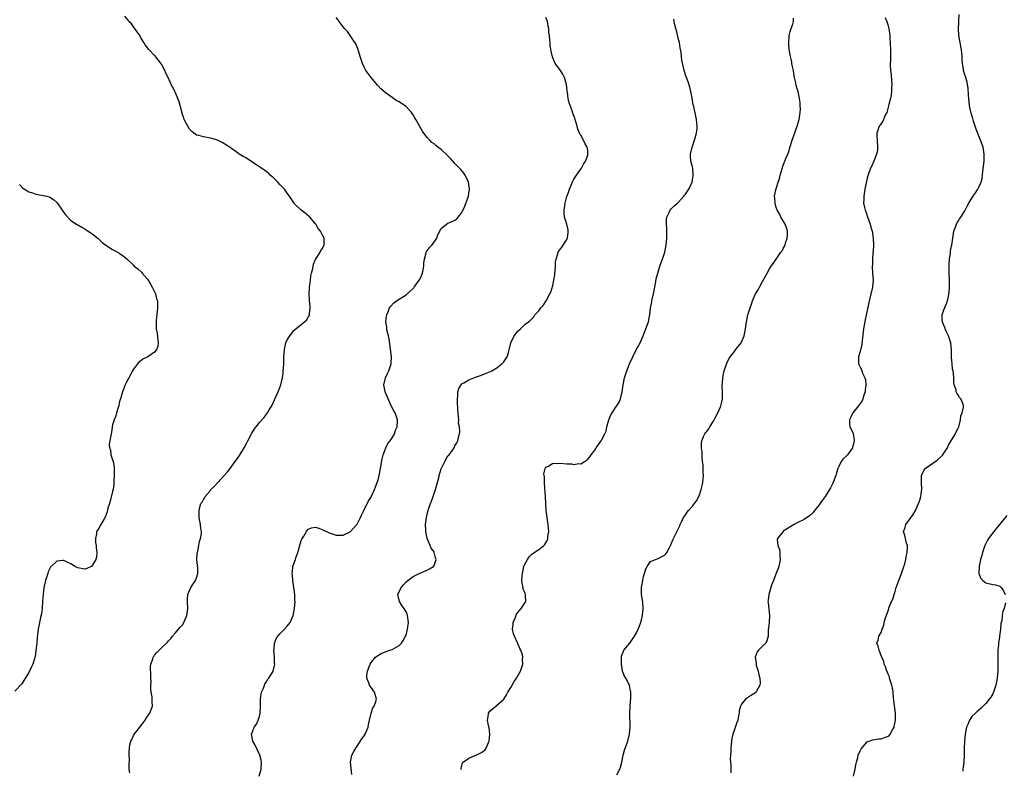
# Model space of a CAD drawing. Units: inches. Extents: x 2577000 to 2580000, y 1530000 to 1533000.
# Drawn here: x 2577350 to 2577632, y 1532441 to 1532656 of the extents above; entities that cross this region are included whole.
import ezdxf

# ---------------------------------------------------------------- set-up
doc = ezdxf.new("R2010")
doc.units = ezdxf.units.IN
doc.header["$MEASUREMENT"] = 0
doc.layers.add('LD25771530_10ft', color=62, linetype='Continuous')

msp = doc.modelspace()

# ---------------------------------------------------------------- linework, layer by layer
at = {"layer": 'LD25771530_10ft'}
for points, elevation in [([(2577381.88, 1532439.88), (2577381.77, 1532441), (2577381.68, 1532442.32), (2577381.86, 1532443.86), (2577381.71, 1532445), (2577381.77, 1532445.77), (2577381.81, 1532447), (2577381.91, 1532447.91), (2577382.2, 1532449), (2577382.51, 1532449.49), (2577383, 1532450.62), (2577383.15, 1532450.85), (2577383.17, 1532451), (2577383.7, 1532451.7), (2577385.74, 1532454.26), (2577386.31, 1532455), (2577387, 1532456.15), (2577387.63, 1532457), (2577387.98, 1532458.02), (2577388.38, 1532459), (2577388.27, 1532460.27), (2577388.32, 1532461), (2577388.34, 1532461.66), (2577388.07, 1532463), (2577387.91, 1532463.91), (2577387.96, 1532465), (2577387.98, 1532466.02), (2577387.91, 1532467), (2577387.92, 1532467.92), (2577387.83, 1532470.17), (2577387.95, 1532471), (2577388.48, 1532472.48), (2577388.59, 1532473), (2577388.75, 1532473.25), (2577389, 1532473.59), (2577389.67, 1532474.33), (2577391, 1532475.69), (2577392.42, 1532477), (2577392.7, 1532477.3), (2577393, 1532477.73), (2577393.62, 1532478.38), (2577394.15, 1532479), (2577395, 1532480.03), (2577395.83, 1532481), (2577396.35, 1532481.65), (2577397, 1532482.28), (2577397.42, 1532483), (2577398.23, 1532485), (2577398.5, 1532487), (2577398.41, 1532489), (2577398.46, 1532489.54), (2577398.56, 1532491), (2577399, 1532492.1), (2577399.42, 1532493), (2577400.75, 1532495), (2577401, 1532495.7), (2577401.43, 1532497), (2577401.37, 1532498.63), (2577401.27, 1532499.27), (2577401.14, 1532501), (2577401.23, 1532502.77), (2577401.26, 1532503), (2577401.36, 1532503.36), (2577401.68, 1532505), (2577401.84, 1532506.16), (2577402.18, 1532507), (2577402.44, 1532508.44), (2577402.39, 1532509), (2577402.2, 1532509.8), (2577402.14, 1532511), (2577401.98, 1532511.98), (2577401.76, 1532513), (2577401.81, 1532514.19), (2577401.75, 1532515), (2577401.94, 1532515.94), (2577402.29, 1532517), (2577402.6, 1532517.4), (2577403, 1532518.15), (2577403.34, 1532518.66), (2577403.46, 1532519), (2577405, 1532520.78), (2577405.15, 1532521), (2577406.1, 1532521.9), (2577407.08, 1532523), (2577408.97, 1532525.03), (2577409.9, 1532526.1), (2577410.62, 1532527), (2577412.1, 1532529), (2577412.47, 1532529.53), (2577413.27, 1532530.73), (2577414.61, 1532533), (2577415.46, 1532534.54), (2577415.68, 1532535), (2577416.83, 1532537.17), (2577417.62, 1532538.38), (2577418.07, 1532539), (2577419, 1532540.18), (2577420.33, 1532541.67), (2577421, 1532542.57), (2577421.35, 1532543), (2577421.84, 1532543.84), (2577422.57, 1532545), (2577423, 1532546.01), (2577423.32, 1532546.68), (2577424.56, 1532549.44), (2577425.13, 1532551), (2577425.6, 1532553), (2577425.78, 1532554.22), (2577425.84, 1532555), (2577425.88, 1532555.88), (2577425.97, 1532557), (2577426.02, 1532559), (2577426.12, 1532560.12), (2577426.15, 1532561), (2577426.28, 1532561.72), (2577426.62, 1532563), (2577427, 1532563.89), (2577427.71, 1532565), (2577429, 1532566.66), (2577429.4, 1532567), (2577431, 1532568.26), (2577432.48, 1532569.52), (2577433, 1532570.32), (2577433.25, 1532570.75), (2577433.33, 1532571), (2577433.32, 1532571.32), (2577433.55, 1532573), (2577433.45, 1532574.55), (2577433.37, 1532575), (2577433.34, 1532575.34), (2577433.27, 1532577), (2577433.35, 1532578.65), (2577433.37, 1532579), (2577433.43, 1532579.43), (2577433.6, 1532581), (2577433.76, 1532582.24), (2577433.92, 1532583), (2577434.27, 1532584.27), (2577434.48, 1532585.52), (2577435, 1532586.69), (2577435.08, 1532586.92), (2577435.48, 1532587.48), (2577436.39, 1532589), (2577436.58, 1532589.42), (2577437, 1532589.94), (2577437.56, 1532591), (2577437.51, 1532591.51), (2577437.51, 1532593), (2577437, 1532594.06), (2577436.46, 1532595), (2577435.79, 1532595.79), (2577435.14, 1532597), (2577435, 1532597.18), (2577433.42, 1532599), (2577432.13, 1532600.13), (2577430.99, 1532601), (2577429, 1532602.95), (2577428.95, 1532603), (2577428.16, 1532604.16), (2577427.67, 1532605), (2577427, 1532605.83), (2577426.19, 1532607), (2577425, 1532608.25), (2577424.32, 1532609), (2577423, 1532610.28), (2577422.12, 1532611), (2577421.59, 1532611.59), (2577421, 1532611.94), (2577420.43, 1532612.43), (2577419.55, 1532613), (2577419, 1532613.41), (2577417.83, 1532614.17), (2577417, 1532614.74), (2577416.51, 1532615), (2577415, 1532616.04), (2577414.35, 1532616.35), (2577413.25, 1532617), (2577413, 1532617.22), (2577411, 1532618.64), (2577410.41, 1532619), (2577409.6, 1532619.6), (2577408.38, 1532620.38), (2577407, 1532621.03), (2577405.52, 1532621.52), (2577405, 1532621.64), (2577403, 1532621.98), (2577401.67, 1532622.33), (2577401, 1532622.46), (2577400.25, 1532623), (2577399.58, 1532623.58), (2577399, 1532624.17), (2577398.5, 1532625), (2577397.49, 1532627), (2577397.34, 1532627.34), (2577397, 1532628.35), (2577396.36, 1532631), (2577396.04, 1532632.04), (2577395.68, 1532633), (2577395, 1532634.56), (2577394.77, 1532635), (2577394.2, 1532636.2), (2577393.76, 1532637), (2577392.86, 1532639), (2577392.25, 1532640.25), (2577391.95, 1532641), (2577391, 1532642.75), (2577390.07, 1532644.07), (2577389.23, 1532645), (2577389.14, 1532645.14), (2577389, 1532645.29), (2577387.36, 1532647), (2577386.31, 1532648.31), (2577385.95, 1532649), (2577385, 1532650.51), (2577384.75, 1532651), (2577384.06, 1532652.06), (2577383, 1532653.53), (2577382.36, 1532654.36), (2577381.67, 1532655), (2577381.42, 1532655.42), (2577380.51, 1532656.51)], 7660), ([(2577418.96, 1532439), (2577419.55, 1532441), (2577419.62, 1532443), (2577419.54, 1532443.54), (2577419.16, 1532445), (2577417.84, 1532447.84), (2577417.15, 1532449), (2577416.71, 1532451), (2577417, 1532451.64), (2577417.54, 1532453), (2577418.19, 1532453.81), (2577418.68, 1532455), (2577419, 1532456.07), (2577419.19, 1532457), (2577419.29, 1532459), (2577419.33, 1532459.33), (2577419.34, 1532461), (2577419.49, 1532462.51), (2577419.64, 1532463), (2577420.14, 1532464.14), (2577420.43, 1532465), (2577420.6, 1532465.4), (2577421, 1532466.01), (2577421.37, 1532466.63), (2577421.71, 1532467), (2577422.94, 1532469), (2577423.34, 1532470.66), (2577423.4, 1532471), (2577423.34, 1532471.34), (2577423.34, 1532473), (2577423.18, 1532475), (2577423.21, 1532475.21), (2577423.33, 1532477), (2577423.77, 1532478.23), (2577424.28, 1532479), (2577425, 1532479.79), (2577426.22, 1532481), (2577427, 1532481.89), (2577427.83, 1532483), (2577428.7, 1532485), (2577429.1, 1532487), (2577429.21, 1532489), (2577429.19, 1532489.19), (2577429.11, 1532491), (2577428.87, 1532493), (2577428.57, 1532495), (2577428.46, 1532496.46), (2577428.37, 1532497), (2577428.46, 1532497.54), (2577428.62, 1532499), (2577429, 1532500.03), (2577429.31, 1532501), (2577429.43, 1532501.43), (2577430, 1532503), (2577430.66, 1532505.34), (2577431, 1532506.43), (2577431.17, 1532506.83), (2577431.71, 1532507.71), (2577432.47, 1532509), (2577432.68, 1532509.32), (2577433, 1532509.68), (2577433.95, 1532510.05), (2577435, 1532510.26), (2577436.06, 1532509.94), (2577437, 1532509.6), (2577438.75, 1532508.75), (2577439, 1532508.64), (2577441, 1532507.97), (2577442, 1532508), (2577443, 1532507.98), (2577445, 1532508.9), (2577445.11, 1532509), (2577446.94, 1532511), (2577447, 1532511.09), (2577447.96, 1532513), (2577448.28, 1532513.72), (2577448.86, 1532515), (2577450.22, 1532517.78), (2577451, 1532518.87), (2577451.14, 1532519.14), (2577452, 1532521), (2577452.25, 1532521.75), (2577452.76, 1532523), (2577453, 1532523.77), (2577453.3, 1532525), (2577453.71, 1532527), (2577454.16, 1532529.84), (2577454.42, 1532531), (2577455.2, 1532533), (2577455.8, 1532534.2), (2577456.42, 1532535), (2577457, 1532535.85), (2577457.66, 1532537), (2577458.01, 1532537.99), (2577458.45, 1532539), (2577458.58, 1532540.58), (2577458.59, 1532541), (2577457.84, 1532543), (2577457.51, 1532543.51), (2577456.83, 1532544.83), (2577455.87, 1532547), (2577455.06, 1532549), (2577454.59, 1532551), (2577455, 1532552.64), (2577455.07, 1532553), (2577455.72, 1532554.28), (2577456.03, 1532555), (2577456.77, 1532557), (2577456.78, 1532557.22), (2577456.85, 1532559), (2577456.13, 1532564.13), (2577455.94, 1532565), (2577455.61, 1532566.39), (2577455.51, 1532567), (2577455.5, 1532567.5), (2577455.25, 1532569), (2577455.37, 1532570.63), (2577455.46, 1532571), (2577455.87, 1532571.87), (2577456.29, 1532573), (2577456.55, 1532573.45), (2577457.52, 1532574.48), (2577458.26, 1532575), (2577461, 1532576.77), (2577462.21, 1532577.79), (2577463.21, 1532578.79), (2577463.33, 1532579), (2577464.79, 1532581), (2577465, 1532581.37), (2577465.51, 1532582.49), (2577465.7, 1532583), (2577465.92, 1532583.92), (2577466.12, 1532585), (2577466.09, 1532585.91), (2577466.28, 1532587), (2577466.77, 1532588.77), (2577466.78, 1532589), (2577466.84, 1532589.16), (2577467, 1532589.33), (2577467.69, 1532590.31), (2577468.36, 1532591), (2577469, 1532591.86), (2577469.77, 1532593), (2577470.05, 1532593.95), (2577471, 1532595.74), (2577472.55, 1532597), (2577472.82, 1532597.18), (2577473, 1532597.23), (2577474.24, 1532597.76), (2577475, 1532598.12), (2577475.49, 1532598.51), (2577475.96, 1532599), (2577477, 1532600.31), (2577477.87, 1532602.13), (2577478.88, 1532605), (2577479, 1532605.73), (2577479.18, 1532607), (2577478.89, 1532609), (2577477.91, 1532611), (2577477.58, 1532611.58), (2577476.63, 1532612.63), (2577475, 1532614.39), (2577474.42, 1532615), (2577473.75, 1532615.75), (2577473, 1532616.54), (2577471, 1532618.34), (2577470.11, 1532619), (2577469.5, 1532619.5), (2577469, 1532619.98), (2577468.41, 1532620.41), (2577467.77, 1532621), (2577467, 1532621.8), (2577466.1, 1532623), (2577465.66, 1532623.66), (2577463.8, 1532627), (2577463.48, 1532627.48), (2577463, 1532628.28), (2577462.7, 1532628.7), (2577462.54, 1532629), (2577461.81, 1532629.81), (2577461, 1532630.66), (2577460.59, 1532631), (2577459, 1532632), (2577458.34, 1532632.34), (2577457.39, 1532633), (2577457, 1532633.23), (2577456.1, 1532633.9), (2577455, 1532634.69), (2577453.76, 1532635.76), (2577453, 1532636.61), (2577452.79, 1532636.79), (2577450.98, 1532639), (2577450.13, 1532640.13), (2577449.5, 1532641), (2577449, 1532641.9), (2577448.48, 1532643), (2577448.11, 1532644.11), (2577447.89, 1532645), (2577447.38, 1532646.62), (2577447.22, 1532647.22), (2577447, 1532647.63), (2577446.6, 1532648.6), (2577446.37, 1532649), (2577444.19, 1532652.19), (2577443.34, 1532653), (2577443, 1532653.49), (2577441.83, 1532655), (2577441.52, 1532655.52), (2577441, 1532656.16)], 7650), ([(2577445.43, 1532439.43), (2577445.05, 1532443), (2577445.46, 1532445), (2577446.03, 1532446.03), (2577446.6, 1532447), (2577447, 1532447.53), (2577448.32, 1532449.68), (2577449, 1532450.55), (2577449.26, 1532451), (2577450.11, 1532453), (2577450.24, 1532453.76), (2577450.55, 1532455), (2577450.99, 1532457.01), (2577451.52, 1532458.48), (2577451.88, 1532459), (2577452.38, 1532460.38), (2577452.55, 1532461), (2577452.33, 1532461.67), (2577451.96, 1532463), (2577451, 1532464.31), (2577450.68, 1532464.68), (2577450.52, 1532465), (2577450.34, 1532465.66), (2577449.79, 1532467), (2577449.81, 1532467.81), (2577449.97, 1532469), (2577450.69, 1532471), (2577451, 1532471.51), (2577452.25, 1532473), (2577452.65, 1532473.35), (2577453.89, 1532474.11), (2577455, 1532474.54), (2577455.31, 1532474.69), (2577456.28, 1532475), (2577457, 1532475.25), (2577459, 1532476.35), (2577459.67, 1532477), (2577460.21, 1532477.79), (2577460.88, 1532479), (2577461, 1532479.36), (2577461.42, 1532481), (2577461.66, 1532483), (2577461.44, 1532485), (2577461.31, 1532485.31), (2577461, 1532486.02), (2577460.44, 1532487), (2577459.82, 1532487.82), (2577459.09, 1532489), (2577458.67, 1532491), (2577459.59, 1532493), (2577460.24, 1532493.76), (2577461, 1532494.57), (2577461.51, 1532495), (2577463, 1532496.15), (2577464.79, 1532497), (2577465, 1532497.12), (2577466.32, 1532497.68), (2577467, 1532497.91), (2577467.71, 1532498.29), (2577468.81, 1532499), (2577469, 1532499.28), (2577469.58, 1532501), (2577469.44, 1532501.44), (2577469.09, 1532503), (2577469, 1532503.15), (2577468.21, 1532504.21), (2577467.9, 1532505), (2577467.04, 1532507), (2577466.62, 1532509), (2577466.61, 1532509.4), (2577466.59, 1532511), (2577466.82, 1532513), (2577467.26, 1532514.74), (2577467.3, 1532515), (2577467.42, 1532515.42), (2577467.99, 1532517), (2577468.3, 1532517.7), (2577468.71, 1532519), (2577469.41, 1532521), (2577470.35, 1532524.35), (2577470.48, 1532525), (2577471.08, 1532526.92), (2577472.05, 1532529), (2577473, 1532530.63), (2577473.29, 1532531), (2577474.76, 1532533), (2577474.85, 1532533.15), (2577475, 1532533.49), (2577475.58, 1532534.42), (2577475.85, 1532535), (2577476.05, 1532536.05), (2577476.32, 1532537), (2577476.39, 1532537.61), (2577476.27, 1532539), (2577476.05, 1532540.05), (2577476.06, 1532541), (2577476.03, 1532541.97), (2577475.88, 1532543), (2577475.82, 1532543.82), (2577475.68, 1532546.32), (2577475.69, 1532547), (2577475.83, 1532547.83), (2577475.85, 1532549), (2577476.06, 1532549.94), (2577476.76, 1532551), (2577477, 1532551.24), (2577477.52, 1532551.52), (2577479, 1532552.45), (2577480.36, 1532553), (2577480.83, 1532553.17), (2577482.31, 1532553.69), (2577483, 1532553.96), (2577483.78, 1532554.22), (2577485.2, 1532554.8), (2577485.58, 1532555), (2577487, 1532555.82), (2577488.46, 1532557), (2577488.73, 1532557.27), (2577489, 1532557.61), (2577489.58, 1532558.42), (2577489.92, 1532559), (2577490.28, 1532560.28), (2577490.52, 1532561), (2577490.96, 1532563), (2577491.97, 1532565), (2577492.39, 1532565.61), (2577493, 1532566.38), (2577493.72, 1532567), (2577495, 1532568.28), (2577496.05, 1532569), (2577496.57, 1532569.43), (2577497, 1532569.9), (2577497.58, 1532570.42), (2577497.91, 1532571), (2577499, 1532572.21), (2577499.54, 1532573), (2577500.27, 1532573.73), (2577501.13, 1532575), (2577501.24, 1532575.24), (2577502.19, 1532577), (2577502.46, 1532577.54), (2577503, 1532579.45), (2577503.33, 1532581), (2577503.56, 1532582.44), (2577503.6, 1532583), (2577503.67, 1532583.67), (2577503.78, 1532585), (2577503.82, 1532586.18), (2577503.99, 1532587), (2577504.48, 1532588.48), (2577504.58, 1532589), (2577504.73, 1532589.27), (2577505.59, 1532590.41), (2577505.96, 1532591), (2577507, 1532592.59), (2577507.18, 1532593), (2577507.42, 1532594.58), (2577507.44, 1532595), (2577507.39, 1532595.39), (2577507.02, 1532597), (2577506.38, 1532599), (2577506.27, 1532600.27), (2577506.27, 1532601), (2577506.4, 1532601.6), (2577506.55, 1532603), (2577507, 1532604.88), (2577507.61, 1532606.39), (2577507.8, 1532607), (2577508.71, 1532609.29), (2577509, 1532609.86), (2577509.75, 1532611), (2577511.18, 1532613), (2577511.81, 1532614.19), (2577512.38, 1532615), (2577513, 1532616.71), (2577513.07, 1532617), (2577513, 1532618.1), (2577512.89, 1532619), (2577512.19, 1532620.19), (2577511.78, 1532621), (2577511, 1532622.44), (2577510.78, 1532622.78), (2577510.67, 1532623), (2577510.2, 1532624.2), (2577509.94, 1532625), (2577509.41, 1532627), (2577509.29, 1532627.29), (2577508.76, 1532628.76), (2577508.54, 1532629.47), (2577507.94, 1532631), (2577507.69, 1532631.69), (2577507.44, 1532633), (2577507.19, 1532634.81), (2577507.13, 1532635.13), (2577506.89, 1532637), (2577506.32, 1532639), (2577505.9, 1532639.9), (2577505, 1532641.31), (2577503.73, 1532643), (2577503.48, 1532643.48), (2577503, 1532644.63), (2577502.88, 1532644.88), (2577502.51, 1532646.51), (2577502.44, 1532647), (2577502.28, 1532648.28), (2577502.22, 1532649), (2577502.2, 1532649.8), (2577502.03, 1532651), (2577501.85, 1532651.85), (2577501.86, 1532653), (2577501.67, 1532653.67), (2577501.53, 1532655), (2577501, 1532656.11)], 7640), ([(2577476.85, 1532440.85), (2577476.81, 1532441), (2577476.8, 1532441.2), (2577477.2, 1532442.8), (2577477.34, 1532443), (2577479, 1532444.14), (2577480.93, 1532444.93), (2577482.4, 1532445.6), (2577483.55, 1532446.45), (2577483.89, 1532447), (2577484.59, 1532448.59), (2577484.81, 1532449), (2577485, 1532451), (2577484.77, 1532452.77), (2577484.57, 1532453.43), (2577484.32, 1532455), (2577484.61, 1532456.61), (2577484.61, 1532457), (2577484.75, 1532457.25), (2577485, 1532457.55), (2577485.73, 1532458.26), (2577486.65, 1532459), (2577488.96, 1532461.04), (2577489.74, 1532462.26), (2577490.13, 1532463), (2577491, 1532464.33), (2577491.39, 1532465), (2577491.95, 1532466.05), (2577492.65, 1532467), (2577493, 1532467.66), (2577493.73, 1532469), (2577494.45, 1532471), (2577494.37, 1532472.37), (2577494.46, 1532473), (2577494.32, 1532473.68), (2577493.87, 1532475), (2577493.55, 1532475.55), (2577492.9, 1532477.1), (2577492, 1532479), (2577491.75, 1532479.75), (2577491.51, 1532481), (2577491.66, 1532482.34), (2577491.7, 1532483), (2577492.23, 1532484.23), (2577492.66, 1532485.34), (2577493, 1532485.86), (2577493.93, 1532487), (2577495.26, 1532489), (2577495.21, 1532490.79), (2577495.17, 1532491), (2577495.12, 1532491.12), (2577495, 1532491.5), (2577494.53, 1532492.53), (2577494.48, 1532493), (2577494.2, 1532494.2), (2577494.17, 1532495), (2577494.22, 1532496.22), (2577494.3, 1532497), (2577494.75, 1532499), (2577495, 1532499.68), (2577495.73, 1532501), (2577496.27, 1532501.73), (2577497, 1532502.47), (2577497.31, 1532502.69), (2577497.69, 1532503), (2577499, 1532503.81), (2577500.43, 1532505), (2577500.75, 1532505.25), (2577501, 1532505.73), (2577501.48, 1532506.52), (2577501.54, 1532507), (2577501.55, 1532507.55), (2577501.86, 1532509), (2577501.74, 1532509.74), (2577501.72, 1532511), (2577501.6, 1532511.6), (2577501.38, 1532513), (2577501.11, 1532515), (2577500.88, 1532519), (2577500.7, 1532521.3), (2577500.6, 1532523), (2577500.62, 1532524.62), (2577500.48, 1532525.52), (2577500.78, 1532527), (2577501, 1532527.44), (2577501.74, 1532527.74), (2577503, 1532528.53), (2577504.49, 1532528.49), (2577505, 1532528.56), (2577507, 1532528.39), (2577508.35, 1532528.35), (2577509, 1532528.23), (2577510.45, 1532528.45), (2577511, 1532528.41), (2577512.09, 1532529), (2577512.66, 1532529.34), (2577513, 1532529.69), (2577513.58, 1532530.42), (2577514, 1532531), (2577515, 1532532.31), (2577515.44, 1532533), (2577516.09, 1532533.91), (2577516.81, 1532535), (2577517, 1532535.32), (2577517.91, 1532537), (2577518.25, 1532537.75), (2577518.5, 1532539), (2577519.07, 1532541), (2577519.64, 1532542.36), (2577520, 1532543), (2577521, 1532544.55), (2577521.33, 1532545), (2577521.96, 1532546.04), (2577522.42, 1532547), (2577522.9, 1532549), (2577523.13, 1532551), (2577523.54, 1532553), (2577523.89, 1532554.11), (2577524.22, 1532555), (2577524.99, 1532557), (2577525.88, 1532559), (2577526.91, 1532561), (2577527.65, 1532562.35), (2577527.98, 1532563), (2577528.88, 1532565), (2577529.46, 1532566.54), (2577529.68, 1532567), (2577530.4, 1532569), (2577530.7, 1532570.7), (2577530.78, 1532571), (2577531.02, 1532573), (2577531.35, 1532574.65), (2577531.37, 1532575), (2577531.46, 1532575.46), (2577531.8, 1532577), (2577531.99, 1532578.01), (2577532.52, 1532580.52), (2577532.62, 1532581.38), (2577533.04, 1532583), (2577533.64, 1532585), (2577534, 1532586), (2577534.4, 1532587), (2577535.09, 1532589), (2577535.48, 1532591), (2577535.64, 1532593), (2577535.63, 1532594.37), (2577535.69, 1532595.69), (2577535.56, 1532597), (2577535.53, 1532598.47), (2577535.63, 1532599), (2577536.32, 1532600.32), (2577536.57, 1532601), (2577536.75, 1532601.25), (2577537, 1532601.46), (2577537.77, 1532602.23), (2577538.67, 1532603), (2577539, 1532603.31), (2577540.49, 1532605), (2577540.7, 1532605.3), (2577541, 1532605.58), (2577541.91, 1532607), (2577542.87, 1532609), (2577542.88, 1532609.12), (2577543, 1532609.66), (2577543.17, 1532610.83), (2577543.22, 1532611), (2577543.23, 1532611.23), (2577543.07, 1532613), (2577543, 1532613.36), (2577542.57, 1532615), (2577542.45, 1532616.45), (2577542.43, 1532617), (2577542.56, 1532617.44), (2577542.89, 1532619), (2577543.6, 1532621), (2577544.15, 1532623), (2577544.29, 1532624.29), (2577544.35, 1532625), (2577544.15, 1532627), (2577543.93, 1532627.93), (2577543.34, 1532630.66), (2577543.2, 1532631.2), (2577542.89, 1532633.11), (2577542.56, 1532635), (2577542.24, 1532636.24), (2577541.77, 1532637.77), (2577541.26, 1532639), (2577541.21, 1532639.21), (2577540.57, 1532641), (2577540.5, 1532641.5), (2577539.93, 1532643.93), (2577539.86, 1532645), (2577539.74, 1532646.26), (2577539.49, 1532647.49), (2577539.24, 1532649), (2577539, 1532649.89), (2577538.39, 1532652.39), (2577538.19, 1532653), (2577537.91, 1532654.09), (2577537.73, 1532655), (2577537.64, 1532655.64)], 7630), ([(2577521.37, 1532439.37), (2577522.24, 1532441), (2577522.43, 1532441.57), (2577522.74, 1532443), (2577523.13, 1532445), (2577523.55, 1532446.45), (2577524.47, 1532449), (2577524.99, 1532451), (2577525.14, 1532453), (2577525.12, 1532453.12), (2577525.03, 1532457), (2577525.11, 1532459), (2577525.3, 1532461.3), (2577525.34, 1532463), (2577525.29, 1532463.29), (2577524.94, 1532465), (2577523.9, 1532467), (2577523.55, 1532467.55), (2577523, 1532469), (2577522.65, 1532471), (2577522.68, 1532472.68), (2577522.65, 1532473), (2577522.67, 1532473.33), (2577523.23, 1532474.77), (2577523.39, 1532475), (2577525.08, 1532477), (2577526.44, 1532479), (2577527, 1532480.04), (2577527.46, 1532481), (2577528.19, 1532483), (2577528.7, 1532485), (2577528.9, 1532487), (2577528.74, 1532488.74), (2577528.36, 1532491), (2577528.36, 1532492.36), (2577528.4, 1532493), (2577528.53, 1532493.47), (2577528.79, 1532495), (2577529, 1532496.11), (2577529.24, 1532497), (2577529.65, 1532498.35), (2577530.02, 1532499), (2577531, 1532500.39), (2577532.85, 1532501.15), (2577533, 1532501.2), (2577535, 1532502.2), (2577535.38, 1532502.62), (2577535.69, 1532503), (2577536.41, 1532504.41), (2577536.69, 1532505), (2577536.77, 1532505.23), (2577537, 1532505.7), (2577537.35, 1532506.65), (2577537.56, 1532507), (2577538.16, 1532508.16), (2577539, 1532509.82), (2577539.36, 1532510.64), (2577539.46, 1532511), (2577539.82, 1532511.82), (2577540.39, 1532513), (2577541, 1532513.77), (2577541.49, 1532514.51), (2577541.86, 1532515), (2577543, 1532516.23), (2577543.62, 1532517), (2577544.19, 1532517.81), (2577544.78, 1532519), (2577545, 1532519.54), (2577545.47, 1532521), (2577545.79, 1532522.21), (2577545.94, 1532523), (2577546.06, 1532524.06), (2577546.13, 1532525), (2577546.03, 1532525.97), (2577546.06, 1532528.06), (2577545.9, 1532529), (2577545.73, 1532530.27), (2577545.78, 1532531), (2577545.81, 1532531.81), (2577545.58, 1532533), (2577545.6, 1532534.4), (2577545.67, 1532535), (2577546.18, 1532536.18), (2577546.55, 1532537), (2577546.76, 1532537.24), (2577547, 1532537.57), (2577547.64, 1532538.36), (2577547.92, 1532539), (2577549, 1532540.59), (2577549.4, 1532541.4), (2577550.27, 1532543), (2577551, 1532544.68), (2577551.13, 1532545), (2577551.49, 1532546.51), (2577551.58, 1532547), (2577551.61, 1532547.61), (2577551.62, 1532549), (2577551.52, 1532550.48), (2577551.53, 1532551), (2577551.61, 1532551.61), (2577551.65, 1532553), (2577551.84, 1532554.16), (2577552.07, 1532555), (2577552.61, 1532556.61), (2577552.79, 1532557.21), (2577553, 1532557.66), (2577553.48, 1532558.52), (2577553.77, 1532559), (2577555, 1532560.53), (2577555.33, 1532561), (2577556.89, 1532563), (2577557, 1532563.2), (2577557.78, 1532565), (2577557.96, 1532565.96), (2577558.2, 1532567), (2577558.37, 1532568.37), (2577558.47, 1532569), (2577558.84, 1532571), (2577559, 1532571.62), (2577559.47, 1532573), (2577559.9, 1532574.1), (2577560.2, 1532575), (2577561, 1532577), (2577561.83, 1532578.17), (2577562.2, 1532579), (2577563, 1532580.54), (2577563.92, 1532582.08), (2577564.36, 1532583), (2577565, 1532584.2), (2577565.55, 1532585), (2577566.19, 1532585.81), (2577566.95, 1532587), (2577568.32, 1532589), (2577568.63, 1532589.37), (2577569, 1532590), (2577569.5, 1532591), (2577569.64, 1532591.64), (2577570.14, 1532593), (2577570.17, 1532593.83), (2577570.18, 1532595), (2577569.96, 1532595.96), (2577569.51, 1532597), (2577569, 1532597.93), (2577568.28, 1532599), (2577567.93, 1532599.93), (2577567.23, 1532601), (2577567, 1532601.73), (2577566.64, 1532603), (2577566.55, 1532604.55), (2577566.5, 1532605), (2577566.83, 1532606.83), (2577567.52, 1532609), (2577567.92, 1532610.08), (2577568.1, 1532611), (2577568.76, 1532613.24), (2577569, 1532613.89), (2577569.76, 1532615.76), (2577570.49, 1532617.51), (2577571, 1532619.18), (2577571.53, 1532621), (2577571.91, 1532622.09), (2577573.01, 1532625), (2577573.54, 1532627), (2577573.66, 1532627.66), (2577573.85, 1532629), (2577573.91, 1532629.91), (2577573.87, 1532631), (2577573.83, 1532631.83), (2577573.67, 1532633), (2577573.23, 1532635), (2577573, 1532635.78), (2577572.68, 1532636.68), (2577572.55, 1532637.45), (2577572.2, 1532639), (2577572.05, 1532640.05), (2577571.87, 1532641), (2577571.52, 1532642.48), (2577571.45, 1532643), (2577571.42, 1532643.42), (2577571.01, 1532645), (2577570.72, 1532647), (2577570.61, 1532648.61), (2577570.56, 1532649), (2577570.68, 1532650.68), (2577570.69, 1532651), (2577571, 1532652.16), (2577571.28, 1532653), (2577571.74, 1532654.26), (2577571.93, 1532655), (2577571.94, 1532655.94)], 7620), ([(2577598.17, 1532656.17), (2577598.61, 1532655), (2577598.69, 1532654.69), (2577599, 1532653.74), (2577599.22, 1532653), (2577599.48, 1532651), (2577599.53, 1532650.47), (2577599.68, 1532647), (2577599.65, 1532646.35), (2577599.68, 1532643.68), (2577599.62, 1532643), (2577599.61, 1532642.39), (2577599.71, 1532641), (2577599.84, 1532639.84), (2577599.98, 1532638.02), (2577600.03, 1532637), (2577599.96, 1532635.96), (2577599.95, 1532635), (2577599.87, 1532634.13), (2577599.66, 1532633), (2577599.24, 1532631.24), (2577599.16, 1532630.84), (2577598.6, 1532629), (2577598.17, 1532628.17), (2577597.5, 1532626.51), (2577597, 1532625.81), (2577596.7, 1532625.3), (2577596.47, 1532625), (2577595.81, 1532623), (2577595.79, 1532622.21), (2577595.84, 1532621), (2577595.97, 1532619), (2577595.92, 1532618.08), (2577595.72, 1532617), (2577594.9, 1532615), (2577594.31, 1532613.69), (2577593.98, 1532613), (2577593.41, 1532611.41), (2577593.18, 1532610.82), (2577593, 1532610.16), (2577592.36, 1532607), (2577592.01, 1532605), (2577592.01, 1532604.01), (2577591.97, 1532603), (2577592.22, 1532601.78), (2577592.41, 1532601), (2577592.58, 1532600.58), (2577593.13, 1532599.13), (2577593.91, 1532597), (2577594.1, 1532596.1), (2577594.43, 1532595), (2577594.71, 1532593), (2577594.78, 1532591), (2577594.73, 1532589.27), (2577594.71, 1532589), (2577594.67, 1532588.67), (2577594.57, 1532587), (2577594.51, 1532585.49), (2577594.47, 1532585), (2577594.57, 1532583), (2577594.71, 1532581), (2577594.56, 1532579), (2577594.24, 1532577.76), (2577594.09, 1532577), (2577593.81, 1532575.81), (2577593.45, 1532574.55), (2577592.41, 1532569.59), (2577591.98, 1532567), (2577591.56, 1532563.56), (2577591.47, 1532562.53), (2577591, 1532560.58), (2577590.56, 1532559), (2577590.5, 1532558.5), (2577590.53, 1532557), (2577591, 1532556.04), (2577591.36, 1532555.36), (2577591.69, 1532554.31), (2577592.33, 1532553), (2577592.49, 1532552.49), (2577592.63, 1532551), (2577592.48, 1532549.52), (2577592.44, 1532549), (2577592.08, 1532548.08), (2577591.75, 1532547), (2577591.56, 1532546.44), (2577590.73, 1532545.27), (2577590.49, 1532545), (2577588.95, 1532543), (2577588.3, 1532541.7), (2577587.94, 1532541), (2577587.95, 1532539.95), (2577588.06, 1532539), (2577589, 1532537.11), (2577589.04, 1532537), (2577589.29, 1532535.29), (2577589.3, 1532535), (2577589, 1532533.69), (2577588.82, 1532533.18), (2577588.77, 1532533), (2577587.36, 1532531), (2577587, 1532530.56), (2577586.17, 1532529.83), (2577585.6, 1532529), (2577585, 1532527.85), (2577584.64, 1532527), (2577584.2, 1532525.8), (2577584.01, 1532525), (2577583.18, 1532522.82), (2577582.51, 1532521.49), (2577582.25, 1532521), (2577581.02, 1532519), (2577580.15, 1532517.85), (2577579, 1532516.26), (2577577.91, 1532515), (2577577.51, 1532514.49), (2577577, 1532513.9), (2577576.49, 1532513.51), (2577575, 1532512.48), (2577573, 1532511.51), (2577572.09, 1532511), (2577569, 1532509.06), (2577568.92, 1532509), (2577567.33, 1532507), (2577567.27, 1532506.73), (2577567.43, 1532505), (2577567.87, 1532503.87), (2577567.96, 1532503), (2577567.98, 1532502.03), (2577568.08, 1532501), (2577567.72, 1532499), (2577567.57, 1532498.43), (2577567, 1532497.05), (2577566.23, 1532495), (2577565.65, 1532493.65), (2577565.46, 1532493), (2577564.81, 1532491), (2577564.68, 1532489.32), (2577564.6, 1532489), (2577564.62, 1532488.62), (2577565.07, 1532485), (2577564.93, 1532483), (2577564.75, 1532481.25), (2577564.68, 1532481), (2577564.64, 1532480.64), (2577564.67, 1532479), (2577564.31, 1532477.69), (2577564, 1532477), (2577563, 1532476.16), (2577561.94, 1532475), (2577561.47, 1532474.53), (2577560.98, 1532473.02), (2577561.24, 1532471.24), (2577561.2, 1532471), (2577561.25, 1532470.75), (2577561.78, 1532469), (2577562.01, 1532468.01), (2577562.29, 1532467), (2577562.38, 1532465.62), (2577562.3, 1532465), (2577561.31, 1532463.31), (2577561.17, 1532463), (2577561, 1532462.86), (2577559.86, 1532462.14), (2577559, 1532461.62), (2577558.13, 1532461), (2577557, 1532459.55), (2577556.73, 1532459), (2577556.38, 1532457.62), (2577556.35, 1532457), (2577556.21, 1532456.21), (2577555.94, 1532455), (2577555.71, 1532454.29), (2577555, 1532452.35), (2577554.55, 1532451), (2577554.29, 1532449.71), (2577554.19, 1532449), (2577553.99, 1532447), (2577553.94, 1532446.06), (2577553.87, 1532445), (2577553.83, 1532443.83), (2577553.87, 1532443), (2577554, 1532442), (2577553.98, 1532441), (2577553.93, 1532439.93)], 7610), ([(2577589.13, 1532439), (2577589.6, 1532441), (2577589.77, 1532442.23), (2577589.94, 1532443), (2577590.35, 1532444.35), (2577590.47, 1532445), (2577591, 1532446.26), (2577591.25, 1532446.75), (2577593, 1532448.77), (2577594.6, 1532449.4), (2577596.34, 1532449.66), (2577597, 1532449.67), (2577598.01, 1532449.99), (2577599, 1532450.41), (2577599.35, 1532450.65), (2577599.62, 1532451), (2577600.27, 1532452.27), (2577600.69, 1532453), (2577600.76, 1532453.24), (2577601, 1532454.4), (2577601.1, 1532455), (2577601.1, 1532457), (2577600.62, 1532460.62), (2577600.58, 1532461.42), (2577600.43, 1532463), (2577600.23, 1532464.23), (2577600.08, 1532465), (2577599.58, 1532466.42), (2577599.44, 1532467), (2577599.37, 1532467.37), (2577599, 1532468.2), (2577598.78, 1532468.78), (2577598.63, 1532469), (2577598.3, 1532470.3), (2577597.88, 1532471), (2577597.75, 1532471.75), (2577597.16, 1532473), (2577597, 1532473.48), (2577596.4, 1532475), (2577596.15, 1532476.15), (2577595.82, 1532477), (2577596.12, 1532477.88), (2577596.33, 1532479), (2577597, 1532480.08), (2577597.29, 1532481), (2577597.8, 1532482.2), (2577597.92, 1532483), (2577598.3, 1532484.3), (2577599, 1532486.26), (2577599.35, 1532487.35), (2577599.99, 1532489), (2577600.34, 1532489.66), (2577600.71, 1532491), (2577601, 1532491.8), (2577601.35, 1532493), (2577601.81, 1532494.19), (2577602.06, 1532495), (2577602.83, 1532497), (2577603, 1532497.52), (2577603.54, 1532499), (2577603.77, 1532499.77), (2577604.07, 1532501), (2577604.17, 1532501.83), (2577604.47, 1532503), (2577604.59, 1532504.59), (2577604.55, 1532505), (2577604.31, 1532505.69), (2577603.83, 1532507.83), (2577603.45, 1532509), (2577603.84, 1532510.15), (2577604.06, 1532511), (2577606.14, 1532513.86), (2577606.8, 1532515), (2577607.71, 1532517), (2577608.04, 1532517.96), (2577608.36, 1532519), (2577608.57, 1532520.57), (2577608.64, 1532521), (2577608.53, 1532523), (2577608.56, 1532524.56), (2577608.54, 1532525), (2577608.64, 1532525.36), (2577609, 1532526.03), (2577609.32, 1532526.68), (2577609.62, 1532527), (2577613, 1532529.39), (2577614.65, 1532531), (2577615, 1532531.47), (2577615.98, 1532533), (2577616.27, 1532533.73), (2577617.18, 1532535.18), (2577618.26, 1532537), (2577618.48, 1532537.52), (2577619, 1532538.35), (2577619.26, 1532539), (2577619.37, 1532539.37), (2577619.73, 1532541), (2577619.86, 1532542.14), (2577620.22, 1532543), (2577620.61, 1532544.61), (2577620.62, 1532545), (2577620.38, 1532545.62), (2577619.8, 1532547), (2577619.4, 1532547.4), (2577619, 1532548.18), (2577618.63, 1532548.63), (2577618.53, 1532549), (2577618.47, 1532549.53), (2577617.95, 1532551), (2577617.79, 1532551.79), (2577617.8, 1532553), (2577617.75, 1532554.25), (2577617.61, 1532555), (2577617.48, 1532555.48), (2577617.31, 1532557), (2577617.17, 1532558.83), (2577617.14, 1532559), (2577617.12, 1532561), (2577616.94, 1532563), (2577616.49, 1532564.49), (2577616.3, 1532565), (2577615.63, 1532566.37), (2577615.36, 1532567), (2577615.29, 1532567.29), (2577615, 1532567.94), (2577614.7, 1532568.7), (2577614.54, 1532569), (2577614.46, 1532569.54), (2577614.46, 1532571), (2577615, 1532572.42), (2577615.75, 1532574.25), (2577616.02, 1532575), (2577616.26, 1532576.26), (2577616.43, 1532577), (2577616.49, 1532577.51), (2577616.59, 1532579), (2577616.58, 1532580.58), (2577616.59, 1532581), (2577616.52, 1532583), (2577616.51, 1532584.51), (2577616.5, 1532585), (2577616.51, 1532585.49), (2577616.59, 1532587), (2577616.82, 1532588.82), (2577616.84, 1532589.16), (2577617, 1532589.99), (2577617.23, 1532591), (2577617.56, 1532593), (2577617.7, 1532594.3), (2577617.84, 1532595), (2577618.42, 1532596.42), (2577618.56, 1532597), (2577618.71, 1532597.29), (2577619, 1532597.62), (2577619.47, 1532598.53), (2577619.8, 1532599), (2577621, 1532600.83), (2577621.69, 1532602.31), (2577622.08, 1532603), (2577623, 1532604.41), (2577623.35, 1532605), (2577624, 1532606), (2577624.69, 1532607), (2577625, 1532607.59), (2577625.66, 1532609), (2577625.91, 1532610.09), (2577626.05, 1532611), (2577626.14, 1532612.14), (2577626.46, 1532615), (2577626.52, 1532617), (2577626.17, 1532619), (2577625.46, 1532621), (2577624.21, 1532624.21), (2577623.48, 1532626.52), (2577623.23, 1532627.22), (2577622.78, 1532628.78), (2577622.41, 1532630.41), (2577622.3, 1532631), (2577622.07, 1532633), (2577622, 1532634), (2577621.96, 1532635.96), (2577621.77, 1532637), (2577621.68, 1532637.68), (2577621.23, 1532639), (2577621, 1532639.78), (2577620.69, 1532640.69), (2577620.62, 1532641), (2577620.6, 1532641.4), (2577620.33, 1532643), (2577620.21, 1532644.21), (2577620.21, 1532645), (2577620.15, 1532645.85), (2577620.03, 1532647), (2577619.84, 1532647.84), (2577619.63, 1532649), (2577619.23, 1532651), (2577619.12, 1532653), (2577619.23, 1532654.77), (2577619.29, 1532655.29), (2577619.36, 1532657)], 7600), ([(2577350.34, 1532608.34), (2577351.32, 1532607.32), (2577351.77, 1532607), (2577353, 1532606.26), (2577354.05, 1532605.95), (2577355, 1532605.6), (2577356.66, 1532605.34), (2577358.15, 1532605), (2577358.83, 1532604.83), (2577359, 1532604.76), (2577360.07, 1532604.07), (2577361, 1532603.24), (2577361.11, 1532603.11), (2577362.54, 1532601), (2577362.71, 1532600.71), (2577363, 1532600.29), (2577363.55, 1532599.55), (2577365, 1532598.08), (2577366.63, 1532597), (2577367, 1532596.77), (2577368.16, 1532596.16), (2577369, 1532595.61), (2577369.39, 1532595.39), (2577369.94, 1532595), (2577371, 1532594.31), (2577372.84, 1532592.84), (2577373.88, 1532591.88), (2577375.01, 1532591.01), (2577377, 1532589.78), (2577378.79, 1532588.79), (2577379, 1532588.63), (2577379.97, 1532587.97), (2577381.03, 1532587.03), (2577383, 1532585.22), (2577383.2, 1532585), (2577384.24, 1532584.24), (2577385.23, 1532583.23), (2577385.4, 1532583), (2577387, 1532581.24), (2577387.16, 1532581), (2577387.86, 1532579.86), (2577388.32, 1532579), (2577389.24, 1532577), (2577389.58, 1532575.58), (2577389.8, 1532575), (2577389.8, 1532573.8), (2577389.88, 1532573), (2577389.63, 1532571), (2577389.5, 1532569.5), (2577389.43, 1532569), (2577389.5, 1532567.5), (2577389.48, 1532567), (2577389.71, 1532565.71), (2577389.91, 1532563.91), (2577390.04, 1532563), (2577389.89, 1532562.11), (2577389.57, 1532561), (2577389, 1532560.34), (2577387.05, 1532559), (2577385.66, 1532558.34), (2577385, 1532557.81), (2577384.53, 1532557.47), (2577384.08, 1532557), (2577383, 1532555.47), (2577382.69, 1532555), (2577382.13, 1532553.87), (2577381, 1532551.8), (2577380.61, 1532551), (2577379.81, 1532549), (2577379.22, 1532547), (2577379.19, 1532546.81), (2577379, 1532546.23), (2577378.78, 1532545.22), (2577378.72, 1532545), (2577378.54, 1532544.54), (2577378.1, 1532543), (2577377.88, 1532542.12), (2577377.39, 1532541), (2577377, 1532539.51), (2577376.88, 1532539), (2577376.64, 1532537.36), (2577376.56, 1532537), (2577376.48, 1532536.48), (2577376.18, 1532535), (2577376.02, 1532533.98), (2577376.07, 1532533), (2577376.34, 1532532.34), (2577376.49, 1532531), (2577377, 1532529.52), (2577377.12, 1532529), (2577377.42, 1532527.42), (2577377.41, 1532526.59), (2577377.47, 1532525), (2577377.38, 1532523.38), (2577377.36, 1532522.64), (2577377.12, 1532521), (2577377, 1532520.42), (2577376.32, 1532517.68), (2577376.05, 1532517), (2577375.64, 1532515.64), (2577375.41, 1532514.59), (2577374.87, 1532513.13), (2577374.44, 1532512.44), (2577373.64, 1532511), (2577373, 1532509.94), (2577372.63, 1532509.37), (2577372.42, 1532509), (2577372.36, 1532508.36), (2577372.06, 1532507), (2577372.13, 1532505.87), (2577372.24, 1532505), (2577372.29, 1532504.29), (2577372.47, 1532503), (2577372.34, 1532501.66), (2577372.19, 1532501), (2577371, 1532499.09), (2577370.87, 1532499), (2577369.57, 1532498.43), (2577369, 1532498.25), (2577367, 1532498.59), (2577366.16, 1532499), (2577365.48, 1532499.48), (2577365, 1532499.77), (2577364.15, 1532500.15), (2577363, 1532500.75), (2577362.69, 1532500.69), (2577361, 1532500.55), (2577359.42, 1532499), (2577359.22, 1532498.78), (2577359, 1532498.44), (2577358.57, 1532497.43), (2577358.4, 1532497), (2577357.74, 1532495), (2577357.31, 1532493), (2577357.07, 1532491), (2577356.96, 1532489.04), (2577356.81, 1532487), (2577356.61, 1532485.39), (2577356.38, 1532484.38), (2577356.09, 1532483), (2577355.69, 1532481), (2577355.43, 1532478.57), (2577355.29, 1532477), (2577355.04, 1532474.96), (2577354.77, 1532473.23), (2577354.73, 1532473), (2577354.59, 1532472.59), (2577354.13, 1532471), (2577353.78, 1532470.22), (2577353, 1532468.67), (2577351.61, 1532466.39), (2577351, 1532465.43), (2577349, 1532463.28)], 7670), ([(2577633, 1532513.62), (2577629.3, 1532509), (2577627.79, 1532507), (2577627.5, 1532506.5), (2577626.79, 1532505.21), (2577626.7, 1532505), (2577626.02, 1532503), (2577625.85, 1532502.15), (2577625.48, 1532501), (2577625.05, 1532499.04), (2577625.06, 1532498.94), (2577625, 1532497), (2577625.56, 1532495.56), (2577626.15, 1532495), (2577627, 1532494.32), (2577629, 1532493.88), (2577629.76, 1532493.76), (2577631, 1532493.31), (2577631.35, 1532493), (2577632.03, 1532492.03), (2577632.49, 1532491)], 7590), ([(2577632.64, 1532488.63), (2577632.23, 1532487), (2577631.86, 1532486.14), (2577631.67, 1532485), (2577631.52, 1532483.52), (2577631.3, 1532482.7), (2577631.18, 1532481), (2577630.89, 1532479), (2577630.89, 1532478.89), (2577630.6, 1532477), (2577630.6, 1532476.6), (2577630.45, 1532475), (2577630.43, 1532473.57), (2577630.44, 1532471), (2577630.37, 1532469), (2577630.23, 1532467), (2577630.07, 1532465.93), (2577629.88, 1532465), (2577629.29, 1532463.29), (2577629.21, 1532463), (2577629, 1532462.56), (2577628.39, 1532461.61), (2577627.95, 1532461), (2577627, 1532459.77), (2577625.6, 1532458.4), (2577625, 1532457.83), (2577624.53, 1532457.47), (2577624.02, 1532457), (2577623, 1532456), (2577622.27, 1532455), (2577621.8, 1532453.8), (2577621.41, 1532453), (2577621.04, 1532450.96), (2577620.88, 1532448.88), (2577620.81, 1532447), (2577620.78, 1532444.78), (2577620.7, 1532443), (2577620.48, 1532441.52), (2577620.44, 1532441), (2577620.35, 1532440.35)], 7590)]:
    msp.add_lwpolyline(points, dxfattribs=dict(at, elevation=elevation))

doc.saveas('drawing.dxf')
